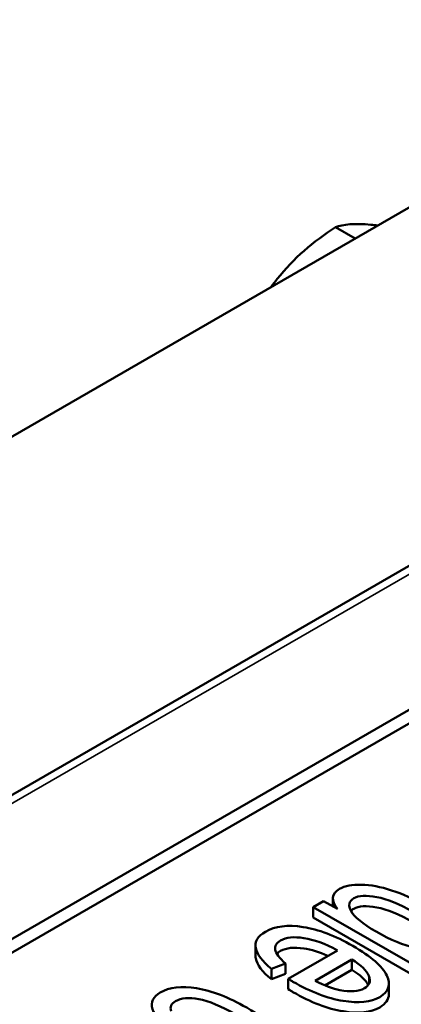
# Paper-space layout 'Layout1' of a CAD drawing. Units: inches. Extents: x 1.3 to 17.7, y 0 to 10.4.
# Drawn here: x 11.7 to 11.7, y 1.8 to 2 of the extents above; entities that cross this region are included whole.
import ezdxf

# ---------------------------------------------------------------- set-up
doc = ezdxf.new("R2010")
doc.units = ezdxf.units.IN
doc.header["$MEASUREMENT"] = 0
doc.layers.add('Viewport6ForCustomObjects_0', color=7, linetype='Continuous')
doc.layers.add('Visible (ANSI)', color=7, linetype='Continuous', lineweight=50)
doc.layers.add('Visible Narrow (ANSI)', color=7, linetype='Continuous', lineweight=35)

# ---------------------------------------------------------------- blocks, each defined once
blk = doc.blocks.new('CustomObjectsInViewport6_0')
at = {"layer": 'Visible (ANSI)'}
for p, q in [((-10022.256, -10009.0417), (-10010.1998, -10002.0811)), ((-10011.8988, -10003.4844), (-10019.123, -10007.6552)), ((-10014.0275, -10004.8829), (-10016.7296, -10006.443)), ((-10014.0275, -10004.8993), (-10016.7296, -10006.4593)), ((-10015.1718, -10004.9516), (-10015.1947, -10004.9384)), ((-10015.198, -10005.7294), (-10015.198, -10005.7387)), ((-10015.2211, -10005.7395), (-10015.2089, -10005.7324)), ((-10015.2211, -10005.7395), (-10015.2211, -10005.7517)), ((-10015.0444, -10005.8415), (-10015.2211, -10005.7395)), ((-10015.2089, -10005.7324), (-10015.1927, -10005.7417)), ((-10015.0444, -10005.8538), (-10015.2211, -10005.7517)), ((-10015.2891, -10005.7847), (-10015.2891, -10005.797)), ((-10015.2506, -10005.824), (-10015.1926, -10005.7905)), ((-10015.2539, -10005.806), (-10015.2703, -10005.8123)), ((-10015.2539, -10005.806), (-10015.2539, -10005.8182)), ((-10015.1755, -10005.8012), (-10015.2189, -10005.8263)), ((-10015.1755, -10005.8012), (-10015.1755, -10005.8135)), ((-10015.2703, -10005.8123), (-10015.2703, -10005.8245)), ((-10015.2539, -10005.8182), (-10015.2703, -10005.8245)), ((-10015.1755, -10005.8135), (-10015.2073, -10005.8318)), ((-10015.2506, -10005.824), (-10015.2506, -10005.8363)), ((-10015.132, -10005.8298), (-10015.132, -10005.842))]:
    blk.add_line(p, q, dxfattribs=at)
for centre, major_axis, ratio, start_param, end_param in [((-10015.1074, -10005.0892), (-0.1805, -0.1269), 0.788675, 4.642734, 5.063268), ((-10014.9971, -10005.0255), (-0.2057, 0.0798), 0.211325, 5.651271, 6.071805), ((-10014.9971, -10005.0255), (-0.2057, 0.0798), 0.211325, 5.594618, 5.651271), ((-10015.1074, -10005.0892), (-0.1805, -0.1269), 0.788675, 5.063268, 5.119922), ((-9965.033, -10021.638), (50.2326, -15.8522), 0.01165, 3.147738, 3.167176)]:
    blk.add_ellipse(centre, major_axis=major_axis, ratio=ratio, start_param=start_param, end_param=end_param, dxfattribs=at)
for points, knots in [([(-10015.1927, -10005.7417), (-10015.2005, -10005.7315), (-10015.1996, -10005.7237), (-10015.1838, -10005.7146), (-10015.1753, -10005.7129), (-10015.1536, -10005.7134), (-10015.1417, -10005.7156), (-10015.1159, -10005.724), (-10015.1029, -10005.7298), (-10015.0769, -10005.7448), (-10015.0667, -10005.7522), (-10015.051, -10005.7672), (-10015.0469, -10005.7741), (-10015.0461, -10005.7864), (-10015.0492, -10005.7914), (-10015.0603, -10005.7978), (-10015.0661, -10005.7993), (-10015.0799, -10005.7997), (-10015.0871, -10005.799), (-10015.0947, -10005.7973)], [0.0688062, 0.0688062, 0.0688062, 0.0688062, 0.1437294, 0.1437294, 0.1920323, 0.1920323, 0.2402437, 0.2402437, 0.288455, 0.288455, 0.3355027, 0.3355027, 0.382743, 0.382743, 0.4297776, 0.4297776, 0.4642965, 0.4642965, 0.4988154, 0.4988154, 0.4988154, 0.4988154]), ([(-10015.0719, -10005.7701), (-10015.0759, -10005.7633), (-10015.0863, -10005.755), (-10015.1197, -10005.7357), (-10015.1341, -10005.7299), (-10015.1587, -10005.7254), (-10015.1677, -10005.7259), (-10015.1792, -10005.7325), (-10015.1802, -10005.7376), (-10015.1727, -10005.7512), (-10015.1629, -10005.7592), (-10015.1295, -10005.7785), (-10015.1146, -10005.7847), (-10015.0899, -10005.7894), (-10015.0808, -10005.7889), (-10015.069, -10005.782), (-10015.068, -10005.7769), (-10015.0719, -10005.7701)], [0, 0, 0, 0, 0.123631, 0.123631, 0.243306, 0.243306, 0.363508, 0.363508, 0.484288, 0.484288, 0.604689, 0.604689, 0.737403, 0.737403, 0.870525, 0.870525, 1, 1, 1, 1]), ([(-10015.0719, -10005.7824), (-10015.0759, -10005.7756), (-10015.0863, -10005.7672), (-10015.1197, -10005.748), (-10015.1341, -10005.7421), (-10015.1587, -10005.7376), (-10015.1677, -10005.7381), (-10015.1747, -10005.7422), (-10015.1758, -10005.7431), (-10015.1766, -10005.744)], [0, 0, 0, 0, 0.1236313, 0.1236313, 0.2433065, 0.2433065, 0.3635085, 0.3635085, 0.3915122, 0.3915122, 0.3915122, 0.3915122]), ([(-10015.2703, -10005.8123), (-10015.2812, -10005.8034), (-10015.2874, -10005.7953), (-10015.2903, -10005.7802), (-10015.2865, -10005.7738), (-10015.266, -10005.762), (-10015.2513, -10005.7602), (-10015.2148, -10005.7658), (-10015.1953, -10005.7732), (-10015.153, -10005.7977), (-10015.1396, -10005.8093), (-10015.1293, -10005.8308), (-10015.1321, -10005.8393), (-10015.1532, -10005.8515), (-10015.1676, -10005.853), (-10015.2041, -10005.8472), (-10015.2238, -10005.8396), (-10015.2462, -10005.8267), (-10015.2481, -10005.8255), (-10015.2506, -10005.824)], [0.0701475, 0.0701475, 0.0701475, 0.0701475, 0.1352394, 0.1352394, 0.2004521, 0.2004521, 0.282513, 0.282513, 0.3643335, 0.3643335, 0.4488164, 0.4488164, 0.5332992, 0.5332992, 0.6149731, 0.6149731, 0.696647, 0.696647, 0.7015335, 0.7015335, 0.7015335, 0.7015335]), ([(-10015.1926, -10005.7905), (-10015.2072, -10005.7827), (-10015.2203, -10005.7779), (-10015.244, -10005.7742), (-10015.2531, -10005.7752), (-10015.2645, -10005.7818), (-10015.2665, -10005.7853), (-10015.2658, -10005.7897)], [0.8169825, 0.8169825, 0.8169825, 0.8169825, 0.8834456, 0.8834456, 0.9502098, 0.9502098, 1, 1, 1, 1]), ([(-10015.204, -10005.7971), (-10015.2141, -10005.7926), (-10015.2235, -10005.7896), (-10015.244, -10005.7865), (-10015.2531, -10005.7875), (-10015.2614, -10005.7922), (-10015.2628, -10005.7934), (-10015.2638, -10005.7946)], [0.834813, 0.834813, 0.834813, 0.834813, 0.8834456, 0.8834456, 0.9502098, 0.9502098, 0.9685662, 0.9685662, 0.9685662, 0.9685662]), ([(-10015.2703, -10005.8245), (-10015.2812, -10005.8157), (-10015.2874, -10005.8075), (-10015.289, -10005.799), (-10015.2891, -10005.7979), (-10015.2891, -10005.797)], [0.07014748, 0.07014748, 0.07014748, 0.07014748, 0.13523937, 0.13523937, 0.14415572, 0.14415572, 0.14415572, 0.14415572]), ([(-10015.2189, -10005.8263), (-10015.2076, -10005.8322), (-10015.1978, -10005.8359), (-10015.1771, -10005.8398), (-10015.1675, -10005.8391), (-10015.1548, -10005.8318), (-10015.153, -10005.8269), (-10015.1556, -10005.8207)], [0.4199456, 0.4199456, 0.4199456, 0.4199456, 0.5664775, 0.5664775, 0.7940066, 0.7940066, 1, 1, 1, 1]), ([(-10015.3866, -10005.886), (-10015.3999, -10005.8766), (-10015.4078, -10005.8679), (-10015.4128, -10005.8515), (-10015.4097, -10005.845), (-10015.3906, -10005.834), (-10015.3763, -10005.8323), (-10015.3405, -10005.8381), (-10015.3208, -10005.8457), (-10015.2856, -10005.866), (-10015.2749, -10005.8738), (-10015.2597, -10005.889), (-10015.2562, -10005.8959), (-10015.2571, -10005.9085), (-10015.2607, -10005.9136), (-10015.2759, -10005.9223), (-10015.2863, -10005.9243), (-10015.3111, -10005.9223), (-10015.3246, -10005.9186), (-10015.3391, -10005.912)], [0.0644262, 0.0644262, 0.0644262, 0.0644262, 0.125712, 0.125712, 0.187093, 0.187093, 0.2637203, 0.2637203, 0.3404265, 0.3404265, 0.3900504, 0.3900504, 0.4395059, 0.4395059, 0.488766, 0.488766, 0.5507448, 0.5507448, 0.6123563, 0.6123563, 0.6123563, 0.6123563]), ([(-10015.3295, -10005.9027), (-10015.3196, -10005.9069), (-10015.311, -10005.9094), (-10015.2961, -10005.9109), (-10015.2902, -10005.91), (-10015.2792, -10005.9036), (-10015.2777, -10005.8982), (-10015.2851, -10005.8844), (-10015.2954, -10005.876), (-10015.3296, -10005.8563), (-10015.3441, -10005.8502), (-10015.3676, -10005.8458), (-10015.3768, -10005.8466), (-10015.3884, -10005.8533), (-10015.3902, -10005.8573), (-10015.3884, -10005.8623)], [0.6373197, 0.6373197, 0.6373197, 0.6373197, 0.676238, 0.676238, 0.7151562, 0.7151562, 0.7740201, 0.7740201, 0.8328839, 0.8328839, 0.8926896, 0.8926896, 0.9523065, 0.9523065, 1, 1, 1, 1]), ([(-10015.132, -10005.842), (-10015.132, -10005.8483), (-10015.1356, -10005.8535), (-10015.1532, -10005.8637), (-10015.1676, -10005.8653), (-10015.2041, -10005.8594), (-10015.2238, -10005.8519), (-10015.2462, -10005.8389), (-10015.2481, -10005.8378), (-10015.2506, -10005.8363)], [0.4762205, 0.4762205, 0.4762205, 0.4762205, 0.5332992, 0.5332992, 0.6149731, 0.6149731, 0.696647, 0.696647, 0.7015335, 0.7015335, 0.7015335, 0.7015335])]:
    blk.add_open_spline(points, degree=3, knots=knots, dxfattribs=at)
for points in [[(-10015.1556, -10005.8207), (-10015.1581, -10005.8144), (-10015.1648, -10005.808), (-10015.1755, -10005.8012)], [(-10015.1563, -10005.8314), (-10015.1592, -10005.8256), (-10015.1656, -10005.8196), (-10015.1755, -10005.8135)]]:
    blk.add_open_spline(points, degree=3, dxfattribs=at)
at = {"layer": 'Visible Narrow (ANSI)'}
for p, q in [((-10019.108, -10007.6567), (-10011.8838, -10003.4858)), ((-10015.1556, -10005.8207), (-10015.1556, -10005.8302))]:
    blk.add_line(p, q, dxfattribs=at)

psp = doc.layouts.get("Layout1")

# ---------------------------------------------------------------- block references
at = {"layer": 'Viewport6ForCustomObjects_0', "xscale": 0.1249999999999965, "yscale": 0.1249999999999965, "zscale": 0.1249999999999965}
psp.add_blockref('CustomObjectsInViewport6_0', (1263.60896, 1252.57107), dxfattribs=at)

doc.saveas('drawing.dxf')
